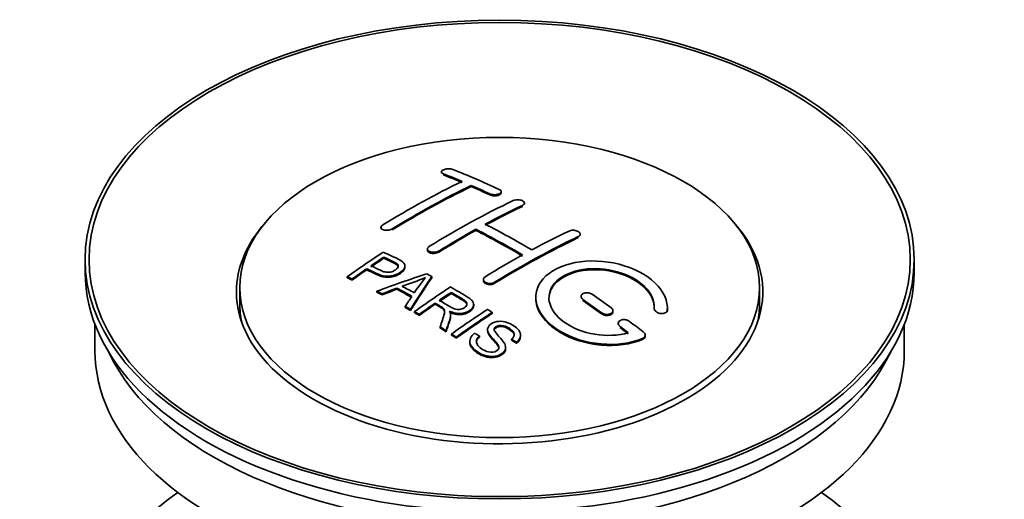
# Model space of a CAD drawing. Units: millimetres. Extents: x 0 to 1661, y 0 to 2039.
# Drawn here: x 224 to 298, y 240 to 276 of the extents above; entities that cross this region are included whole.
import ezdxf
from ezdxf import colors
from ezdxf.entities.mleader import LeaderData, LeaderLine
from ezdxf.math import Vec2, Vec3

# ---------------------------------------------------------------- set-up
doc = ezdxf.new("R2010")
doc.units = ezdxf.units.MM
doc.layers.add('DV7_Défaut', color=7, linetype='Continuous')
doc.layers.add('Défaut', color=7, linetype='Continuous')

# ---------------------------------------------------------------- blocks, each defined once
blk = doc.blocks.new('_DOT')
at = {"color": 0}
blk.add_line((0, 0), (-1, 0), dxfattribs=at)
at = {"color": 0, "const_width": 0.333}
blk.add_lwpolyline([(-0.1665, 0, 1), (0.1665, 0, 1)], format="xyb", close=True, dxfattribs=at)
blk = doc.blocks.new('SE6')
at = {"layer": 'DV7_Défaut', "color": 7, "linetype": 'Continuous', "lineweight": 35}
for p, q in [((255.682, 264.879), (255.682, 264.796)), ((257.95, 263.772), (257.95, 263.854)), ((260.218, 263.302), (260.218, 263.384)), ((261.986, 262.431), (261.986, 262.513)), ((251.086, 260.663), (251.086, 260.58)), ((258.304, 260.44), (258.304, 260.522)), ((266.228, 260.067), (266.228, 260.149)), ((254.622, 259.025), (254.622, 258.943)), ((228.602, 258.222), (228.602, 257.242)), ((251.302, 258.325), (251.302, 258.408)), ((291.602, 257.242), (291.602, 258.222)), ((250.001, 257.446), (250.001, 257.529)), ((252.906, 257.653), (252.906, 257.735)), ((248.527, 256.834), (248.527, 256.916)), ((248.888, 256.665), (248.888, 256.747)), ((254.952, 256.846), (254.952, 256.927)), ((258.864, 256.705), (258.864, 256.624)), ((240.352, 256.099), (240.352, 254.874)), ((252.287, 255.964), (252.287, 256.046)), ((279.852, 254.874), (279.852, 256.099)), ((250.776, 255.735), (250.776, 255.818)), ((251.159, 255.538), (251.159, 255.62)), ((256.421, 255.648), (256.421, 255.73)), ((266.289, 255.421), (266.289, 255.339)), ((252.924, 254.585), (252.924, 254.667)), ((253.337, 254.352), (253.337, 254.434)), ((255.206, 254.828), (255.206, 254.91)), ((258.131, 254.744), (258.131, 254.826)), ((271.843, 254.505), (271.843, 254.448)), ((272.85, 254.447), (272.85, 254.529)), ((253.629, 254.185), (253.629, 254.268)), ((253.99, 253.977), (253.99, 254.059)), ((256.374, 253.932), (256.374, 254.014)), ((259.541, 254.124), (259.541, 254.206)), ((268.703, 254.253), (268.703, 254.335)), ((229.352, 253.297), (229.352, 251.282)), ((255.584, 253.021), (255.584, 253.104)), ((259.188, 252.913), (259.188, 252.831)), ((269.117, 253.38), (269.117, 253.297)), ((290.852, 251.282), (290.852, 253.297)), ((256.037, 252.74), (256.037, 252.823)), ((256.443, 252.484), (256.443, 252.566)), ((256.805, 252.253), (256.805, 252.335)), ((258.572, 252.335), (258.572, 252.417)), ((261.005, 252.088), (261.005, 252.171)), ((261.697, 252.388), (261.697, 252.47)), ((271.158, 252.387), (271.158, 252.47)), ((257.835, 252.008), (257.835, 251.925)), ((260.56, 251.464), (260.56, 251.546)), ((261.379, 251.863), (261.379, 251.946))]:
    blk.add_line(p, q, dxfattribs=at)
at = {"layer": 'DV7_Défaut', "color": 7, "linetype": 'Continuous', "lineweight": 18}
for p, q in [((255.829, 264.649), (255.829, 264.732)), ((259.364, 263.132), (259.364, 263.214)), ((261.839, 262.26), (261.839, 262.342)), ((251.94, 260.474), (251.94, 260.556)), ((266.082, 259.886), (266.082, 259.968)), ((255.475, 258.791), (255.475, 258.873)), ((259.718, 256.416), (259.718, 256.498)), ((266.436, 255.108), (266.436, 255.19)), ((267.85, 254.101), (267.85, 254.184)), ((272.842, 254.272), (272.842, 254.355)), ((269.264, 253.051), (269.264, 253.133)), ((270.971, 252.148), (270.971, 252.231))]:
    blk.add_line(p, q, dxfattribs=at)
at = {"layer": 'DV7_Défaut', "color": 7, "linetype": 'Continuous', "lineweight": 35}
for centre, radius, start, end in [((246.808, 274.938), 19.641, 287.41322, 292.93096), ((267.49, 246.472), 16.656, 141.46572, 146.38553)]:
    blk.add_arc(centre, radius, start, end, dxfattribs=at)
for centre, major_axis in [((260.102, 258.222), (-31.5, 0)), ((260.102, 258.222), (-31.2, 0)), ((260.102, 256.099), (-19.75, 0))]:
    blk.add_ellipse(centre, major_axis=major_axis, ratio=0.57735, dxfattribs=at)
for centre, major_axis, ratio, start_param, end_param in [((265.14, 198.783), (-38.04, 65.886), 0.57735, -0.691049, -0.624778), ((252.913, 200.025), (37.866, 65.586), 0.57735, 0.704441, 0.816772), ((264.433, 198.374), (-38.083, 65.962), 0.57735, -0.651509, -0.624963), ((264.433, 198.374), (-38.033, 65.875), 0.57735, -0.651331, -0.624749), ((253.62, 199.617), (37.93, 65.697), 0.57735, 0.704578, 0.816719), ((253.62, 199.617), (37.88, 65.61), 0.57735, 0.70447, 0.816761), ((264.433, 198.374), (-38.083, 65.962), 0.57735, -0.691157, -0.664745), ((264.433, 198.374), (-38.033, 65.875), 0.57735, -0.691032, -0.664585), ((256.448, 197.984), (38.119, 66.023), 0.57735, 0.698397, 0.816564), ((257.155, 197.575), (38.149, 66.076), 0.57735, 0.698467, 0.750995), ((257.155, 197.575), (38.099, 65.99), 0.57735, 0.698352, 0.75095), ((260.102, 255.772), (-20, 0), 0.57735, 5.812697, 6.283185), ((260.102, 255.772), (-20, 0), 0.57735, 0, 3.612081), ((257.155, 197.575), (38.149, 66.076), 0.57735, 0.764107, 0.816539), ((257.155, 197.575), (38.099, 65.99), 0.57735, 0.764079, 0.81658), ((261.251, 196.537), (-38.197, 66.16), 0.57735, -0.796297, -0.73082), ((261.251, 196.537), (-38.147, 66.073), 0.57735, -0.796311, -0.730749), ((261.958, 196.945), (-38.183, 66.136), 0.57735, -0.796301, -0.7308), ((260.691, 195.534), (38.204, 66.171), 0.57735, 0.698591, 0.751044), ((261.398, 195.126), (38.195, 66.156), 0.57735, 0.698571, 0.816502), ((261.398, 195.126), (38.145, 66.069), 0.57735, 0.698457, 0.816543), ((254.853, 198.905), (38.025, 65.862), 0.57735, 0.852216, 0.903307), ((255.214, 198.696), (38.049, 65.903), 0.57735, 0.858164, 0.876427), ((255.214, 198.696), (37.999, 65.816), 0.57735, 0.85826, 0.876547), ((260.691, 195.534), (38.204, 66.171), 0.57735, 0.764137, 0.816495), ((255.214, 198.696), (38.049, 65.903), 0.57735, 0.882428, 0.903232), ((255.214, 198.696), (37.999, 65.816), 0.57735, 0.882557, 0.903389), ((260.102, 257.242), (-31.5, 0), 0.57735, 0, 3.141593), ((259.798, 196.269), (60.538, 46.62), 0.746076, 1.124335, 1.178868), ((256.446, 196.759), (17.944, 74.169), 0.31556, 0.704746, 0.759699), ((256.446, 196.759), (17.92, 74.072), 0.31556, 0.704813, 0.759839), ((256.511, 193.801), (-38.122, 66.028), 0.57735, -0.756474, -0.749259), ((259.918, 196.101), (59.337, 48.142), 0.739398, 1.140955, 1.15737), ((259.918, 196.101), (59.26, 48.079), 0.739398, 1.1411, 1.157537), ((254.604, 192.7), (-38.008, 65.831), 0.57735, -0.76366, -0.742279), ((254.604, 192.7), (-37.957, 65.744), 0.57735, -0.763631, -0.742222), ((254.9, 192.871), (-38.029, 65.867), 0.57735, -0.761574, -0.744218), ((259.955, 195.959), (38.206, 66.175), 0.57735, 0.8519, 0.902747), ((253.776, 192.222), (-37.943, 65.719), 0.57735, -0.736615, -0.729471), ((253.776, 192.222), (-37.893, 65.632), 0.57735, -0.73655, -0.729396), ((256.158, 196.892), (19.058, 73.871), 0.333105, 0.746566, 0.763075), ((260.316, 195.751), (38.206, 66.174), 0.57735, 0.857535, 0.874288), ((260.316, 195.751), (38.156, 66.088), 0.57735, 0.85763, 0.874405), ((260.897, 196.333), (-38.202, 66.168), 0.57735, -0.914449, -0.888095), ((261.604, 196.741), (-38.191, 66.149), 0.57735, -0.914485, -0.888123), ((260.102, 254.874), (-19.75, 0), 0.57735, 0, 0.122647), ((253.776, 192.222), (-37.943, 65.72), 0.57735, -0.777211, -0.769523), ((253.776, 192.222), (-37.893, 65.632), 0.57735, -0.777202, -0.769503), ((260.316, 195.751), (38.206, 66.174), 0.57735, 0.880117, 0.902748), ((260.316, 195.751), (38.156, 66.088), 0.57735, 0.880242, 0.902902), ((262.769, 194.334), (38.159, 66.094), 0.57735, 0.851981, 0.902891), ((260.897, 196.333), (-38.152, 66.081), 0.57735, -0.914619, -0.88823), ((260.102, 254.874), (-19.75, 0), 0.57735, 3.018945, 3.141593), ((263.131, 194.125), (38.146, 66.071), 0.57735, 0.852005, 0.902932), ((263.131, 194.125), (38.096, 65.984), 0.57735, 0.852093, 0.903088), ((253.776, 192.222), (-37.943, 65.72), 0.57735, -0.827538, -0.819106), ((253.776, 192.222), (-37.893, 65.632), 0.57735, -0.827594, -0.819151), ((260.897, 196.333), (-38.202, 66.168), 0.57735, -0.95247, -0.940894), ((260.897, 196.333), (-38.152, 66.081), 0.57735, -0.952691, -0.941099), ((261.604, 196.741), (-38.191, 66.149), 0.57735, -0.960477, -0.940937), ((260.102, 251.282), (-30.75, 0), 0.57735, 0, 3.141593), ((260.102, 255.772), (-30.75, 0), 0.57735, 0.25974, 2.881853), ((260.102, 229.073), (-31.5, 0), 0.57735, 5.60183, 6.283185), ((260.102, 229.073), (-31.5, 0), 0.57735, 0, 3.822948)]:
    blk.add_ellipse(centre, major_axis=major_axis, ratio=ratio, start_param=start_param, end_param=end_param, dxfattribs=at)
for points, knots in [([(256.536, 265.069), (256.497, 265.084), (256.45, 265.096), (256.399, 265.105), (256.349, 265.113), (256.293, 265.118), (256.237, 265.118), (256.182, 265.118), (256.124, 265.114), (256.07, 265.107), (256.016, 265.099), (255.964, 265.087), (255.917, 265.073), (255.87, 265.058), (255.828, 265.04), (255.794, 265.02), (255.759, 265), (255.731, 264.977), (255.712, 264.954), (255.693, 264.931), (255.683, 264.906), (255.683, 264.882), (255.682, 264.858), (255.691, 264.833), (255.709, 264.811), (255.727, 264.788), (255.755, 264.767), (255.791, 264.749), (255.802, 264.743), (255.815, 264.738), (255.829, 264.732)], [0, 0, 0, 0, 0.107463, 0.107463, 0.107463, 0.215143, 0.215143, 0.215143, 0.321522, 0.321522, 0.321522, 0.426592, 0.426592, 0.426592, 0.531395, 0.531395, 0.531395, 0.637057, 0.637057, 0.637057, 0.744336, 0.744336, 0.744336, 0.853318, 0.853318, 0.853318, 0.963351, 0.963351, 0.963351, 1, 1, 1, 1]), ([(259.364, 263.214), (259.404, 263.195), (259.45, 263.18), (259.501, 263.169), (259.551, 263.158), (259.606, 263.15), (259.662, 263.147), (259.717, 263.145), (259.774, 263.146), (259.828, 263.152), (259.883, 263.158), (259.935, 263.169), (259.982, 263.183), (260.029, 263.197), (260.072, 263.215), (260.107, 263.236), (260.142, 263.256), (260.17, 263.28), (260.189, 263.305), (260.208, 263.33), (260.218, 263.357), (260.218, 263.383), (260.218, 263.41), (260.209, 263.437), (260.19, 263.462), (260.172, 263.487), (260.144, 263.511), (260.108, 263.531), (260.097, 263.538), (260.085, 263.545), (260.072, 263.551)], [0, 0, 0, 0, 0.106753, 0.106753, 0.106753, 0.213671, 0.213671, 0.213671, 0.320065, 0.320065, 0.320065, 0.426171, 0.426171, 0.426171, 0.532562, 0.532562, 0.532562, 0.639684, 0.639684, 0.639684, 0.747671, 0.747671, 0.747671, 0.856287, 0.856287, 0.856287, 0.96501, 0.96501, 0.96501, 1, 1, 1, 1]), ([(259.364, 263.132), (259.404, 263.113), (259.45, 263.098), (259.501, 263.086), (259.551, 263.075), (259.606, 263.068), (259.662, 263.065), (259.717, 263.062), (259.774, 263.064), (259.828, 263.07), (259.883, 263.076), (259.935, 263.087), (259.982, 263.101), (260.029, 263.115), (260.072, 263.133), (260.107, 263.153), (260.142, 263.174), (260.17, 263.198), (260.189, 263.222), (260.208, 263.247), (260.218, 263.274), (260.218, 263.301), (260.218, 263.301), (260.218, 263.302), (260.218, 263.302)], [0, 0, 0, 0, 0.1424422, 0.1424422, 0.1424422, 0.285103, 0.285103, 0.285103, 0.4270638, 0.4270638, 0.4270638, 0.5686405, 0.5686405, 0.5686405, 0.7105973, 0.7105973, 0.7105973, 0.8535312, 0.8535312, 0.8535312, 0.9976238, 0.9976238, 0.9976238, 1, 1, 1, 1]), ([(261.132, 262.7), (261.172, 262.719), (261.218, 262.734), (261.269, 262.746), (261.319, 262.757), (261.375, 262.764), (261.43, 262.766), (261.486, 262.768), (261.543, 262.766), (261.597, 262.759), (261.652, 262.752), (261.705, 262.74), (261.752, 262.725), (261.799, 262.71), (261.841, 262.69), (261.876, 262.669), (261.911, 262.647), (261.939, 262.622), (261.957, 262.596), (261.976, 262.569), (261.986, 262.541), (261.986, 262.514), (261.986, 262.486), (261.976, 262.458), (261.958, 262.433), (261.939, 262.407), (261.911, 262.382), (261.876, 262.361), (261.864, 262.354), (261.852, 262.348), (261.839, 262.342)], [0, 0, 0, 0, 0.107142, 0.107142, 0.107142, 0.214439, 0.214439, 0.214439, 0.321322, 0.321322, 0.321322, 0.427866, 0.427866, 0.427866, 0.534455, 0.534455, 0.534455, 0.641451, 0.641451, 0.641451, 0.74904, 0.74904, 0.74904, 0.857152, 0.857152, 0.857152, 0.965487, 0.965487, 0.965487, 1, 1, 1, 1]), ([(251.233, 260.86), (251.194, 260.836), (251.16, 260.809), (251.136, 260.78), (251.112, 260.752), (251.096, 260.722), (251.09, 260.693), (251.083, 260.663), (251.086, 260.634), (251.098, 260.607), (251.11, 260.58), (251.132, 260.554), (251.161, 260.532), (251.19, 260.51), (251.228, 260.491), (251.272, 260.476), (251.315, 260.462), (251.366, 260.452), (251.419, 260.447), (251.472, 260.442), (251.529, 260.442), (251.586, 260.447), (251.642, 260.452), (251.7, 260.463), (251.753, 260.477), (251.806, 260.492), (251.856, 260.511), (251.9, 260.534), (251.914, 260.541), (251.927, 260.548), (251.94, 260.556)], [0, 0, 0, 0, 0.105971, 0.105971, 0.105971, 0.212063, 0.212063, 0.212063, 0.318272, 0.318272, 0.318272, 0.425145, 0.425145, 0.425145, 0.532921, 0.532921, 0.532921, 0.641453, 0.641453, 0.641453, 0.750258, 0.750258, 0.750258, 0.858724, 0.858724, 0.858724, 0.966387, 0.966387, 0.966387, 1, 1, 1, 1]), ([(265.375, 260.39), (265.415, 260.409), (265.462, 260.424), (265.512, 260.434), (265.563, 260.444), (265.618, 260.449), (265.674, 260.449), (265.73, 260.449), (265.788, 260.444), (265.843, 260.433), (265.897, 260.423), (265.95, 260.408), (265.998, 260.389), (266.045, 260.37), (266.087, 260.347), (266.122, 260.321), (266.156, 260.295), (266.184, 260.266), (266.202, 260.237), (266.22, 260.208), (266.229, 260.177), (266.228, 260.147), (266.228, 260.117), (266.218, 260.087), (266.199, 260.06), (266.18, 260.033), (266.152, 260.008), (266.117, 259.986), (266.106, 259.98), (266.094, 259.973), (266.082, 259.968)], [0, 0, 0, 0, 0.107899, 0.107899, 0.107899, 0.215929, 0.215929, 0.215929, 0.323875, 0.323875, 0.323875, 0.431486, 0.431486, 0.431486, 0.538676, 0.538676, 0.538676, 0.645549, 0.645549, 0.645549, 0.752343, 0.752343, 0.752343, 0.859331, 0.859331, 0.859331, 0.966701, 0.966701, 0.966701, 1, 1, 1, 1]), ([(255.475, 258.873), (255.436, 258.848), (255.389, 258.827), (255.339, 258.811), (255.288, 258.795), (255.233, 258.783), (255.177, 258.776), (255.122, 258.77), (255.064, 258.769), (255.01, 258.773), (254.955, 258.777), (254.902, 258.787), (254.854, 258.801), (254.807, 258.815), (254.764, 258.835), (254.729, 258.857), (254.695, 258.88), (254.667, 258.907), (254.649, 258.936), (254.631, 258.964), (254.621, 258.996), (254.622, 259.027), (254.622, 259.059), (254.632, 259.091), (254.651, 259.121), (254.67, 259.152), (254.698, 259.181), (254.733, 259.207), (254.744, 259.215), (254.756, 259.223), (254.768, 259.231)], [0, 0, 0, 0, 0.107253, 0.107253, 0.107253, 0.214619, 0.214619, 0.214619, 0.322167, 0.322167, 0.322167, 0.429909, 0.429909, 0.429909, 0.537703, 0.537703, 0.537703, 0.645384, 0.645384, 0.645384, 0.752836, 0.752836, 0.752836, 0.860044, 0.860044, 0.860044, 0.9671, 0.9671, 0.9671, 1, 1, 1, 1]), ([(255.475, 258.791), (255.436, 258.767), (255.389, 258.745), (255.339, 258.729), (255.288, 258.713), (255.233, 258.701), (255.177, 258.695), (255.122, 258.688), (255.064, 258.687), (255.01, 258.691), (254.955, 258.695), (254.902, 258.705), (254.854, 258.719), (254.807, 258.733), (254.764, 258.753), (254.729, 258.775), (254.695, 258.798), (254.667, 258.825), (254.649, 258.854), (254.631, 258.882), (254.622, 258.913), (254.622, 258.943)], [0, 0, 0, 0, 0.142901, 0.142901, 0.142901, 0.285954, 0.285954, 0.285954, 0.42925, 0.42925, 0.42925, 0.572804, 0.572804, 0.572804, 0.716429, 0.716429, 0.716429, 0.859902, 0.859902, 0.859902, 1, 1, 1, 1]), ([(251.262, 258.788), (251.659, 258.604), (252.067, 258.422), (252.641, 258.116), (252.824, 257.998), (252.947, 257.69), (252.865, 257.511), (252.544, 257.214), (252.309, 257.088), (251.776, 256.945), (251.479, 256.939), (250.993, 257.053), (250.79, 257.15), (250.395, 257.341), (250.198, 257.436), (250.001, 257.529)], [0, 0, 0, 0, 0.25, 0.25, 0.375, 0.375, 0.5, 0.5, 0.625, 0.625, 0.75, 0.75, 0.875, 0.875, 1, 1, 1, 1]), ([(250.322, 257.749), (250.576, 257.629), (250.823, 257.503), (251.085, 257.384), (251.18, 257.341), (251.283, 257.302), (251.397, 257.277), (251.459, 257.263), (251.526, 257.253), (251.595, 257.252), (251.664, 257.251), (251.738, 257.258), (251.807, 257.272), (251.869, 257.285), (251.929, 257.304), (251.984, 257.326), (252.064, 257.359), (252.137, 257.401), (252.2, 257.446), (252.255, 257.485), (252.303, 257.53), (252.336, 257.576), (252.369, 257.622), (252.388, 257.673), (252.391, 257.721), (252.393, 257.762), (252.381, 257.803), (252.357, 257.84), (252.335, 257.873), (252.303, 257.902), (252.265, 257.928), (252.097, 258.041), (251.886, 258.129), (251.69, 258.223), (251.56, 258.285), (251.431, 258.346), (251.302, 258.408)], [0, 0, 0, 0, 0.231765, 0.231765, 0.231765, 0.316277, 0.316277, 0.316277, 0.361783, 0.361783, 0.361783, 0.408006, 0.408006, 0.408006, 0.448771, 0.448771, 0.448771, 0.50874, 0.50874, 0.50874, 0.561715, 0.561715, 0.561715, 0.615279, 0.615279, 0.615279, 0.661556, 0.661556, 0.661556, 0.702535, 0.702535, 0.702535, 0.881689, 0.881689, 0.881689, 1, 1, 1, 1]), ([(252.391, 257.648), (252.391, 257.686), (252.379, 257.724), (252.357, 257.758), (252.335, 257.791), (252.303, 257.82), (252.265, 257.846), (252.097, 257.959), (251.886, 258.046), (251.69, 258.141), (251.56, 258.203), (251.431, 258.264), (251.302, 258.325)], [0, 0, 0, 0, 0.112066, 0.112066, 0.112066, 0.219576, 0.219576, 0.219576, 0.689588, 0.689588, 0.689588, 1, 1, 1, 1]), ([(272.842, 254.355), (272.905, 255.065), (272.569, 255.813), (271.241, 257.082), (270.267, 257.588), (268.079, 258.148), (266.892, 258.194), (264.804, 257.794), (263.931, 257.354), (262.882, 256.164), (262.722, 255.435), (263.189, 253.992), (263.803, 253.307), (265.566, 252.254), (266.674, 251.909), (268.954, 251.708), (270.073, 251.855), (270.971, 252.231)], [0, 0, 0, 0, 0.125, 0.125, 0.25, 0.25, 0.375, 0.375, 0.5, 0.5, 0.625, 0.625, 0.75, 0.75, 0.875, 0.875, 1, 1, 1, 1]), ([(252.906, 257.654), (252.906, 257.529), (252.829, 257.395), (252.544, 257.132), (252.309, 257.006), (251.776, 256.862), (251.479, 256.857), (250.993, 256.97), (250.79, 257.068), (250.395, 257.259), (250.198, 257.353), (250.001, 257.446)], [0, 0, 0, 0, 0.1622494, 0.1622494, 0.371687, 0.371687, 0.5811247, 0.5811247, 0.7905623, 0.7905623, 1, 1, 1, 1]), ([(269.881, 252.661), (269.111, 252.44), (268.212, 252.401), (266.45, 252.694), (265.629, 253.019), (264.383, 253.914), (263.982, 254.47), (263.773, 255.594), (263.971, 256.149), (264.895, 257.026), (265.614, 257.34), (267.273, 257.594), (268.202, 257.532), (269.884, 257.061), (270.633, 256.653), (271.637, 255.66), (271.893, 255.073), (271.844, 254.523)], [0, 0, 0, 0, 0.125, 0.125, 0.25, 0.25, 0.375, 0.375, 0.5, 0.5, 0.625, 0.625, 0.75, 0.75, 0.875, 0.875, 1, 1, 1, 1]), ([(263.85, 255.246), (263.851, 255.704), (264.052, 256.145), (264.895, 256.945), (265.614, 257.258), (267.273, 257.512), (268.202, 257.45), (269.884, 256.979), (270.633, 256.571), (271.637, 255.577), (271.893, 254.99), (271.844, 254.44)], [0, 0, 0, 0, 0.170792, 0.170792, 0.378094, 0.378094, 0.585396, 0.585396, 0.792698, 0.792698, 1, 1, 1, 1]), ([(259.718, 256.498), (259.678, 256.474), (259.632, 256.453), (259.581, 256.438), (259.531, 256.423), (259.475, 256.413), (259.42, 256.409), (259.364, 256.405), (259.307, 256.406), (259.252, 256.413), (259.198, 256.421), (259.145, 256.434), (259.097, 256.451), (259.05, 256.469), (259.007, 256.492), (258.973, 256.518), (258.938, 256.545), (258.91, 256.575), (258.892, 256.607), (258.874, 256.639), (258.864, 256.673), (258.864, 256.707), (258.865, 256.741), (258.875, 256.775), (258.893, 256.807), (258.912, 256.839), (258.94, 256.87), (258.975, 256.896), (258.987, 256.905), (258.998, 256.913), (259.011, 256.921)], [0, 0, 0, 0, 0.107295, 0.107295, 0.107295, 0.21472, 0.21472, 0.21472, 0.322097, 0.322097, 0.322097, 0.429424, 0.429424, 0.429424, 0.536743, 0.536743, 0.536743, 0.644097, 0.644097, 0.644097, 0.751515, 0.751515, 0.751515, 0.858997, 0.858997, 0.858997, 0.966516, 0.966516, 0.966516, 1, 1, 1, 1]), ([(256.364, 256.138), (256.8, 255.888), (257.247, 255.639), (257.67, 255.369), (257.777, 255.3), (257.88, 255.227), (257.965, 255.146), (258.024, 255.09), (258.073, 255.03), (258.101, 254.965), (258.13, 254.899), (258.137, 254.828), (258.124, 254.759), (258.11, 254.682), (258.073, 254.605), (258.02, 254.534), (257.967, 254.463), (257.894, 254.396), (257.808, 254.339), (257.72, 254.279), (257.616, 254.227), (257.502, 254.189), (257.393, 254.154), (257.272, 254.132), (257.153, 254.124), (257.046, 254.117), (256.938, 254.122), (256.835, 254.138), (256.685, 254.16), (256.543, 254.202), (256.412, 254.253), (256.37, 254.269), (256.329, 254.286), (256.289, 254.304)], [0, 0, 0, 0, 0.342367, 0.342367, 0.342367, 0.429636, 0.429636, 0.429636, 0.489631, 0.489631, 0.489631, 0.550431, 0.550431, 0.550431, 0.618335, 0.618335, 0.618335, 0.686568, 0.686568, 0.686568, 0.757145, 0.757145, 0.757145, 0.82455, 0.82455, 0.82455, 0.884309, 0.884309, 0.884309, 0.97195, 0.97195, 0.97195, 1, 1, 1, 1]), ([(259.718, 256.416), (259.678, 256.392), (259.632, 256.372), (259.581, 256.357), (259.531, 256.341), (259.475, 256.331), (259.42, 256.327), (259.364, 256.323), (259.307, 256.325), (259.252, 256.332), (259.198, 256.339), (259.145, 256.352), (259.097, 256.37), (259.05, 256.387), (259.007, 256.41), (258.973, 256.437), (258.938, 256.463), (258.91, 256.493), (258.892, 256.525), (258.874, 256.556), (258.864, 256.59), (258.864, 256.624)], [0, 0, 0, 0, 0.143027, 0.143027, 0.143027, 0.286227, 0.286227, 0.286227, 0.429361, 0.429361, 0.429361, 0.57243, 0.57243, 0.57243, 0.715488, 0.715488, 0.715488, 0.858593, 0.858593, 0.858593, 1, 1, 1, 1]), ([(255.519, 255.125), (255.808, 254.957), (256.087, 254.779), (256.387, 254.614), (256.473, 254.567), (256.564, 254.522), (256.664, 254.488), (256.729, 254.466), (256.799, 254.449), (256.872, 254.44), (256.932, 254.433), (256.996, 254.432), (257.057, 254.438), (257.118, 254.444), (257.179, 254.457), (257.235, 254.474), (257.299, 254.494), (257.359, 254.52), (257.41, 254.551), (257.462, 254.583), (257.507, 254.62), (257.541, 254.66), (257.576, 254.701), (257.599, 254.747), (257.607, 254.793), (257.614, 254.833), (257.612, 254.874), (257.599, 254.912), (257.586, 254.953), (257.561, 254.992), (257.53, 255.027), (257.469, 255.097), (257.385, 255.159), (257.295, 255.213), (257.005, 255.389), (256.713, 255.56), (256.421, 255.73)], [0, 0, 0, 0, 0.254173, 0.254173, 0.254173, 0.326818, 0.326818, 0.326818, 0.373831, 0.373831, 0.373831, 0.41241, 0.41241, 0.41241, 0.45084, 0.45084, 0.45084, 0.494322, 0.494322, 0.494322, 0.538141, 0.538141, 0.538141, 0.5837, 0.5837, 0.5837, 0.62279, 0.62279, 0.62279, 0.663667, 0.663667, 0.663667, 0.744083, 0.744083, 0.744083, 1, 1, 1, 1]), ([(257.611, 254.756), (257.611, 254.781), (257.607, 254.806), (257.599, 254.831), (257.586, 254.871), (257.561, 254.91), (257.53, 254.945), (257.469, 255.015), (257.385, 255.077), (257.295, 255.131), (257.005, 255.307), (256.713, 255.478), (256.421, 255.648)], [0, 0, 0, 0, 0.0609163, 0.0609163, 0.0609163, 0.1626834, 0.1626834, 0.1626834, 0.3628819, 0.3628819, 0.3628819, 1, 1, 1, 1]), ([(262.851, 255.285), (262.85, 255.069), (262.885, 254.85), (263.189, 253.91), (263.803, 253.225), (265.566, 252.171), (266.674, 251.827), (268.954, 251.625), (270.073, 251.772), (270.971, 252.148)], [0, 0, 0, 0, 0.0916161, 0.0916161, 0.3944107, 0.3944107, 0.6972054, 0.6972054, 1, 1, 1, 1]), ([(267.143, 255.581), (267.103, 255.609), (267.056, 255.633), (267.005, 255.652), (266.954, 255.67), (266.899, 255.684), (266.843, 255.692), (266.787, 255.7), (266.729, 255.702), (266.674, 255.698), (266.619, 255.694), (266.566, 255.683), (266.519, 255.668), (266.472, 255.652), (266.429, 255.631), (266.395, 255.606), (266.361, 255.581), (266.333, 255.552), (266.316, 255.52), (266.298, 255.488), (266.289, 255.454), (266.289, 255.419), (266.29, 255.384), (266.3, 255.348), (266.318, 255.314), (266.337, 255.28), (266.365, 255.247), (266.4, 255.217), (266.411, 255.208), (266.423, 255.199), (266.436, 255.19)], [0, 0, 0, 0, 0.108146, 0.108146, 0.108146, 0.216425, 0.216425, 0.216425, 0.324589, 0.324589, 0.324589, 0.432285, 0.432285, 0.432285, 0.53939, 0.53939, 0.53939, 0.646047, 0.646047, 0.646047, 0.752591, 0.752591, 0.752591, 0.8594, 0.8594, 0.8594, 0.966741, 0.966741, 0.966741, 1, 1, 1, 1]), ([(255.584, 253.104), (255.64, 253.274), (255.696, 253.444), (255.808, 253.781), (255.866, 253.948), (255.908, 254.158), (255.915, 254.2), (255.921, 254.284), (255.921, 254.326), (255.893, 254.45), (255.838, 254.526), (255.711, 254.614), (255.665, 254.641), (255.573, 254.695), (255.435, 254.776), (255.297, 254.857), (255.206, 254.91)], [0, 0, 0, 0, 0.25, 0.25, 0.5, 0.5, 0.5625, 0.5625, 0.625, 0.625, 0.75, 0.75, 0.8125, 0.8125, 0.875, 1, 1, 1, 1]), ([(255.92, 254.206), (255.92, 254.233), (255.918, 254.259), (255.893, 254.368), (255.838, 254.444), (255.711, 254.532), (255.665, 254.559), (255.573, 254.613), (255.435, 254.694), (255.297, 254.775), (255.206, 254.828)], [0, 0, 0, 0, 0.095923, 0.095923, 0.397282, 0.397282, 0.547961, 0.547961, 0.698641, 1, 1, 1, 1]), ([(258.13, 254.744), (258.13, 254.721), (258.128, 254.699), (258.124, 254.677), (258.11, 254.6), (258.073, 254.523), (258.02, 254.453), (257.967, 254.381), (257.894, 254.315), (257.808, 254.257), (257.72, 254.197), (257.616, 254.145), (257.502, 254.107), (257.393, 254.072), (257.272, 254.05), (257.153, 254.042), (257.046, 254.035), (256.938, 254.04), (256.835, 254.056), (256.685, 254.078), (256.543, 254.12), (256.412, 254.171), (256.37, 254.187), (256.329, 254.204), (256.289, 254.222)], [0, 0, 0, 0, 0.0413685, 0.0413685, 0.0413685, 0.1861636, 0.1861636, 0.1861636, 0.331662, 0.331662, 0.331662, 0.4821579, 0.4821579, 0.4821579, 0.6258881, 0.6258881, 0.6258881, 0.7533152, 0.7533152, 0.7533152, 0.9401941, 0.9401941, 0.9401941, 1, 1, 1, 1]), ([(267.85, 254.184), (267.89, 254.155), (267.937, 254.129), (267.988, 254.109), (268.039, 254.089), (268.094, 254.074), (268.151, 254.065), (268.207, 254.057), (268.265, 254.054), (268.32, 254.058), (268.374, 254.061), (268.428, 254.071), (268.475, 254.087), (268.522, 254.102), (268.564, 254.123), (268.598, 254.148), (268.632, 254.173), (268.659, 254.203), (268.677, 254.235), (268.695, 254.268), (268.704, 254.303), (268.703, 254.338), (268.703, 254.374), (268.693, 254.411), (268.674, 254.446), (268.655, 254.481), (268.627, 254.515), (268.592, 254.546), (268.581, 254.556), (268.569, 254.565), (268.557, 254.574)], [0, 0, 0, 0, 0.108609, 0.108609, 0.108609, 0.217357, 0.217357, 0.217357, 0.325874, 0.325874, 0.325874, 0.433612, 0.433612, 0.433612, 0.540434, 0.540434, 0.540434, 0.64661, 0.64661, 0.64661, 0.752687, 0.752687, 0.752687, 0.859246, 0.859246, 0.859246, 0.966661, 0.966661, 0.966661, 1, 1, 1, 1]), ([(271.844, 254.523), (271.84, 254.488), (271.847, 254.451), (271.862, 254.415), (271.878, 254.38), (271.902, 254.344), (271.934, 254.311), (271.966, 254.278), (272.007, 254.247), (272.052, 254.221), (272.098, 254.194), (272.15, 254.171), (272.204, 254.154), (272.259, 254.137), (272.317, 254.125), (272.374, 254.12), (272.43, 254.114), (272.487, 254.115), (272.54, 254.122), (272.592, 254.13), (272.641, 254.143), (272.682, 254.162), (272.723, 254.18), (272.758, 254.204), (272.785, 254.232), (272.81, 254.26), (272.828, 254.291), (272.837, 254.325), (272.839, 254.335), (272.841, 254.345), (272.842, 254.355)], [0, 0, 0, 0, 0.106345, 0.106345, 0.106345, 0.212802, 0.212802, 0.212802, 0.320388, 0.320388, 0.320388, 0.429459, 0.429459, 0.429459, 0.53931, 0.53931, 0.53931, 0.648865, 0.648865, 0.648865, 0.75716, 0.75716, 0.75716, 0.86381, 0.86381, 0.86381, 0.969178, 0.969178, 0.969178, 1, 1, 1, 1]), ([(256.289, 254.304), (256.321, 254.247), (256.349, 254.19), (256.378, 254.07), (256.377, 254.007), (256.362, 253.82), (256.325, 253.696), (256.204, 253.324), (256.119, 253.075), (256.037, 252.823)], [0, 0, 0, 0, 0.125, 0.125, 0.25, 0.25, 0.5, 0.5, 1, 1, 1, 1]), ([(256.375, 253.932), (256.375, 253.909), (256.373, 253.886), (256.362, 253.738), (256.325, 253.614), (256.204, 253.242), (256.119, 252.992), (256.037, 252.74)], [0, 0, 0, 0, 0.057787, 0.057787, 0.371858, 0.371858, 1, 1, 1, 1]), ([(267.85, 254.101), (267.89, 254.072), (267.937, 254.047), (267.988, 254.027), (268.039, 254.007), (268.094, 253.992), (268.151, 253.983), (268.207, 253.974), (268.265, 253.972), (268.32, 253.975), (268.374, 253.979), (268.428, 253.989), (268.475, 254.004), (268.522, 254.019), (268.564, 254.041), (268.598, 254.066), (268.632, 254.091), (268.659, 254.121), (268.677, 254.153), (268.694, 254.184), (268.703, 254.218), (268.703, 254.253)], [0, 0, 0, 0, 0.14484, 0.14484, 0.14484, 0.289866, 0.289866, 0.289866, 0.434583, 0.434583, 0.434583, 0.578258, 0.578258, 0.578258, 0.720709, 0.720709, 0.720709, 0.862295, 0.862295, 0.862295, 1, 1, 1, 1]), ([(269.971, 253.524), (269.931, 253.554), (269.884, 253.581), (269.833, 253.602), (269.781, 253.623), (269.725, 253.64), (269.669, 253.649), (269.613, 253.659), (269.554, 253.662), (269.499, 253.659), (269.445, 253.656), (269.391, 253.646), (269.344, 253.631), (269.298, 253.616), (269.255, 253.595), (269.221, 253.569), (269.188, 253.544), (269.161, 253.514), (269.143, 253.481), (269.126, 253.449), (269.117, 253.413), (269.118, 253.377), (269.118, 253.34), (269.128, 253.303), (269.147, 253.267), (269.166, 253.23), (269.194, 253.194), (269.229, 253.162), (269.24, 253.152), (269.252, 253.143), (269.264, 253.133)], [0, 0, 0, 0, 0.109174, 0.109174, 0.109174, 0.218497, 0.218497, 0.218497, 0.327426, 0.327426, 0.327426, 0.435186, 0.435186, 0.435186, 0.541638, 0.541638, 0.541638, 0.647225, 0.647225, 0.647225, 0.752751, 0.752751, 0.752751, 0.859028, 0.859028, 0.859028, 0.966552, 0.966552, 0.966552, 1, 1, 1, 1]), ([(261.005, 252.171), (261.14, 252.284), (261.231, 252.426), (261.182, 252.714), (261.051, 252.841), (260.757, 253.052), (260.591, 253.153), (260.178, 253.244), (259.932, 253.209), (259.725, 253.045), (259.687, 252.972), (259.692, 252.829), (259.738, 252.761), (259.874, 252.566), (259.991, 252.444), (260.33, 252.072), (260.581, 251.805), (260.537, 251.219), (260.192, 250.953), (259.357, 250.806), (258.908, 250.92), (258.253, 251.29), (257.971, 251.53), (257.769, 252.091), (257.906, 252.404), (258.202, 252.62)], [0, 0, 0, 0, 0.0625, 0.0625, 0.125, 0.125, 0.1875, 0.1875, 0.25, 0.25, 0.28125, 0.28125, 0.3125, 0.3125, 0.375, 0.375, 0.5, 0.5, 0.625, 0.625, 0.75, 0.75, 0.875, 0.875, 1, 1, 1, 1]), ([(258.572, 252.417), (258.44, 252.301), (258.335, 252.166), (258.332, 251.872), (258.415, 251.732), (258.648, 251.489), (258.798, 251.384), (259.153, 251.219), (259.369, 251.159), (259.792, 251.21), (259.985, 251.323), (260.076, 251.614), (259.981, 251.76), (259.671, 252.144), (259.401, 252.38), (259.188, 252.783), (259.162, 252.933), (259.275, 253.208), (259.413, 253.33), (259.764, 253.493), (259.983, 253.536), (260.411, 253.523), (260.617, 253.468), (261.166, 253.243), (261.465, 253.018), (261.771, 252.476), (261.672, 252.158), (261.379, 251.946)], [0, 0, 0, 0, 0.0625, 0.0625, 0.125, 0.125, 0.1875, 0.1875, 0.25, 0.25, 0.3125, 0.3125, 0.375, 0.375, 0.5, 0.5, 0.5625, 0.5625, 0.625, 0.625, 0.6875, 0.6875, 0.75, 0.75, 0.875, 0.875, 1, 1, 1, 1]), ([(261.21, 252.439), (261.211, 252.455), (261.209, 252.472), (261.182, 252.632), (261.051, 252.759), (260.757, 252.97), (260.591, 253.071), (260.178, 253.162), (259.932, 253.127), (259.727, 252.965), (259.69, 252.896), (259.689, 252.827)], [0, 0, 0, 0, 0.031673, 0.031673, 0.309826, 0.309826, 0.58798, 0.58798, 0.866133, 0.866133, 1, 1, 1, 1]), ([(258.572, 252.335), (258.44, 252.219), (258.335, 252.083), (258.333, 251.935), (258.333, 251.933), (258.333, 251.932)], [0, 0, 0, 0, 0.990648, 0.990648, 1, 1, 1, 1]), ([(260.042, 251.46), (260.043, 251.58), (259.963, 251.699), (259.671, 252.062), (259.401, 252.297), (259.214, 252.651), (259.187, 252.741), (259.188, 252.831)], [0, 0, 0, 0, 0.240137, 0.240137, 0.818319, 0.818319, 1, 1, 1, 1]), ([(270.971, 252.231), (271.082, 252.277), (271.151, 252.36), (271.161, 252.499), (271.15, 252.547), (271.1, 252.64), (271.062, 252.684), (271.012, 252.722)], [0, 0, 0, 0, 0.5, 0.5, 0.75, 0.75, 1, 1, 1, 1]), ([(270.971, 252.148), (271.082, 252.194), (271.151, 252.277), (271.158, 252.375), (271.158, 252.381), (271.158, 252.387)], [0, 0, 0, 0, 0.941184, 0.941184, 1, 1, 1, 1]), ([(260.56, 251.464), (260.56, 251.452), (260.56, 251.441), (260.537, 251.137), (260.192, 250.87), (259.357, 250.723), (258.908, 250.838), (258.253, 251.208), (257.971, 251.447), (257.847, 251.793), (257.836, 251.859), (257.837, 251.925)], [0, 0, 0, 0, 0.011903, 0.011903, 0.317869, 0.317869, 0.623835, 0.623835, 0.929801, 0.929801, 1, 1, 1, 1])]:
    blk.add_open_spline(points, degree=3, knots=knots, dxfattribs=at)
for points, degree in [([(248.888, 256.747), (248.707, 256.833), (248.527, 256.916)], 2), ([(248.888, 256.665), (248.707, 256.75), (248.527, 256.834)], 2), ([(259.179, 254.437), (259.36, 254.322), (259.541, 254.206)], 2), ([(272.842, 254.272), (272.847, 254.33), (272.85, 254.388), (272.85, 254.446)], 3), ([(253.99, 254.059), (253.809, 254.164), (253.629, 254.268)], 2), ([(253.99, 253.977), (253.809, 254.082), (253.629, 254.185)], 2), ([(256.805, 252.335), (256.624, 252.451), (256.443, 252.566)], 2), ([(256.805, 252.253), (256.624, 252.369), (256.443, 252.484)], 2), ([(258.202, 252.62), (258.387, 252.519), (258.572, 252.417)], 2), ([(261.379, 251.946), (261.192, 252.059), (261.005, 252.171)], 2), ([(261.689, 252.388), (261.685, 252.197), (261.576, 252.006), (261.379, 251.863)], 3), ([(261.379, 251.863), (261.192, 251.977), (261.005, 252.088)], 2)]:
    blk.add_open_spline(points, degree=degree, dxfattribs=at)

msp = doc.modelspace()

# ---------------------------------------------------------------- block references
at = {"layer": 'Défaut'}
msp.add_blockref('SE6', (0, 0), dxfattribs=at)

# ---------------------------------------------------------------- leaders
at = {"layer": 'Défaut', "color": 7, "linetype": 'Continuous', "lineweight": 18}
ml = msp.add_multileader_mtext('Standard', dxfattribs=at)
ml.set_content('{\\pxsm0.9;\\fSolid Edge ISO|b1||i0||c0|p34;\\W1.;14/12/2016\\P}', color=256)
ml.set_leader_properties()
ml.set_arrow_properties(name='DOT')
ml.build(insert=Vec2(0, 0))
ml.multileader.update_dxf_attribs({"leader_type": 0, "dogleg_length": 0, "arrow_head_size": 12})
ctx = ml.context
ctx.base_point, ctx.char_height, ctx.arrow_head_size, ctx.landing_gap_size = Vec3(1250.544, 2031.705), 12, 12, 4.2
notes = []
notes.append((ctx, [(0, (0, 0, 0), (0, 0), (1, 0), 1, [])]))
ctx.mtext.insert = Vec3(1252.544, 2037.825)
ml = msp.add_multileader_mtext('Standard', dxfattribs=at)
ml.set_content('{\\pxsm0.9;\\fArial|b1||i0||c0|p34;\\W1.;151M\\P}', color=256)
ml.set_leader_properties()
ml.set_arrow_properties(name='DOT')
ml.build(insert=Vec2(0, 0))
ml.multileader.update_dxf_attribs({"leader_type": 0, "dogleg_length": 0, "arrow_head_size": 12})
ctx = ml.context
ctx.base_point, ctx.char_height, ctx.arrow_head_size, ctx.landing_gap_size = Vec3(531.418, 2031.537), 12, 12, 4.2
notes.append((ctx, [(0, (0, 0, 0), (0, 0), (1, 0), 1, [])]))
ctx.mtext.insert = Vec3(533.418, 2037.639)
for ctx, leaders in notes:
    for number, flags, end, landing, length, lines in leaders:
        leader = LeaderData()
        leader.index, (leader.has_last_leader_line, leader.has_dogleg_vector, leader.attachment_direction) = number, flags
        leader.last_leader_point, leader.dogleg_vector, leader.dogleg_length = Vec3(end), Vec3(landing), length
        for number, points, colour, breaks in lines:
            line = LeaderLine()
            line.index, line.vertices, line.color, line.breaks = number, Vec3.list(points), colors.encode_raw_color(colour), breaks
            leader.lines.append(line)
        ctx.leaders.append(leader)

doc.saveas('drawing.dxf')
